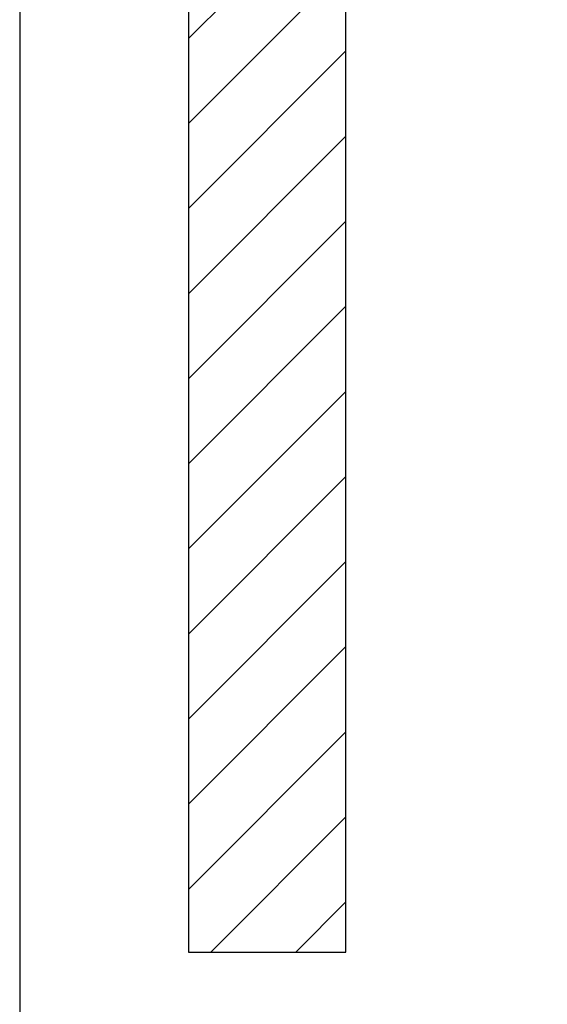
# Model space of a CAD drawing. Units: inches. Extents: x 5450 to 8476, y 8323 to 12795.
# Drawn here: x 5645 to 6083, y 11275 to 12094 of the extents above; entities that cross this region are included whole.
import ezdxf

# ---------------------------------------------------------------- set-up
doc = ezdxf.new("R2010")
doc.units = ezdxf.units.IN
doc.layers.add('1', color=7, linetype='Continuous')
doc.styles.add('CONVERTER_18', font='txt.shx', dxfattribs={"width": 0.9})
doc.dimstyles.new('ME10_DIM_22', dxfattribs={"dimtxt": 40.5, "dimasz": 40.5, "dimexe": 13.5, "dimexo": 9, "dimgap": 16.2, "dimtad": 1, "dimdec": 1, "dimdsep": 46, "dimtxsty": 'CONVERTER_18', "dimsah": 1, "dimcen": 0.09, "dimclrd": 1, "dimclre": 1, "dimclrt": 3, "dimadec": 0, "dimazin": 0, "dimtfac": 1, "dimtdec": 4, "dimtmove": 0, "dimatfit": 3, "dimfxl": 1, "dimtolj": 1, "dimtzin": 0, "dimarcsym": 0})

# ---------------------------------------------------------------- blocks, each defined once
blk = doc.blocks.new('_tb_frame_A4HV', base_point=(338.352, 523.537))
at = {"layer": '1', "color": 7, "linetype": 'Continuous'}
blk.add_line((369.099, 793.185), (369.099, 554.852), dxfattribs=at)
blk = doc.blocks.new('*D19')
at = {"layer": '1', "color": 1, "linetype": 'Continuous'}
for p, q in [((6112.25, 12161.02), (6112.25, 12328.09)), ((6141.38, 12111.57), (6141.38, 12328.09)), ((6112.25, 12314.59), (6013.71, 12314.59)), ((6141.38, 12314.59), (6112.25, 12314.59)), ((6222.38, 12314.59), (6141.38, 12314.59)), ((6112.25, 11797.27), (6112.25, 12128.17))]:
    blk.add_line(p, q, dxfattribs=at)
at = {"layer": '1', "color": 1}
for points in [[(6071.75, 12309.26), (6071.75, 12319.92), (6112.25, 12314.59)], [(6181.88, 12319.92), (6181.88, 12309.26), (6141.38, 12314.59)]]:
    blk.add_solid(points, dxfattribs=at)
at = {"layer": '1', "color": 3, "insert": (6013.71, 12331), "char_height": 40.5, "attachment_point": 7, "rotation": 0.00014, "line_spacing_factor": 0.454545, "style": 'CONVERTER_18'}
blk.add_mtext('40', dxfattribs=at)

msp = doc.modelspace()

# ---------------------------------------------------------------- hatches: boundary and pattern name
at = {"layer": '1', "linetype": 'Continuous'}
h = msp.add_hatch(dxfattribs=at)
h.set_pattern_fill('_USER', color=2, scale=50, angle=45, pattern_type=0)
h.set_pattern_definition([(45, (0, 0), (-35.35534, 35.35534), [])])
h.paths.add_polyline_path([(5784.77, 12576.85), (5784.77, 11318.85), (5915.77, 11318.85), (5915.77, 12576.85)])

# ---------------------------------------------------------------- linework, layer by layer
at = {"layer": '1', "color": 250, "linetype": 'Continuous'}
for p, q in [((5784.77, 12576.85), (5784.77, 11318.85)), ((5784.77, 11318.85), (5915.77, 11318.85))]:
    msp.add_line(p, q, dxfattribs=at)
at = {"layer": '1', "color": 7, "linetype": 'Continuous'}
msp.add_line((5915.77, 11318.85), (5915.77, 12576.85), dxfattribs=at)

# ---------------------------------------------------------------- block references
at = {"xscale": 18, "yscale": 18, "zscale": 18}
msp.add_blockref('_tb_frame_A4HV', (5091.11, 7850.23), dxfattribs=at)

# ---------------------------------------------------------------- dimensions: what is measured, and where the dimension line sits
at = {"layer": '1'}
dim = msp.add_linear_dim(base=(6141.38, 12314.59), p1=(6112.25, 11788.27), p2=(6141.38, 12102.57), text='40', dimstyle='ME10_DIM_22', dxfattribs=at)
dim.commit()
dim.dimension.update_dxf_attribs({"geometry": '*D19', "text_midpoint": (6037.99, 12346.57), "text_rotation": 0.00014})

doc.saveas('drawing.dxf')
